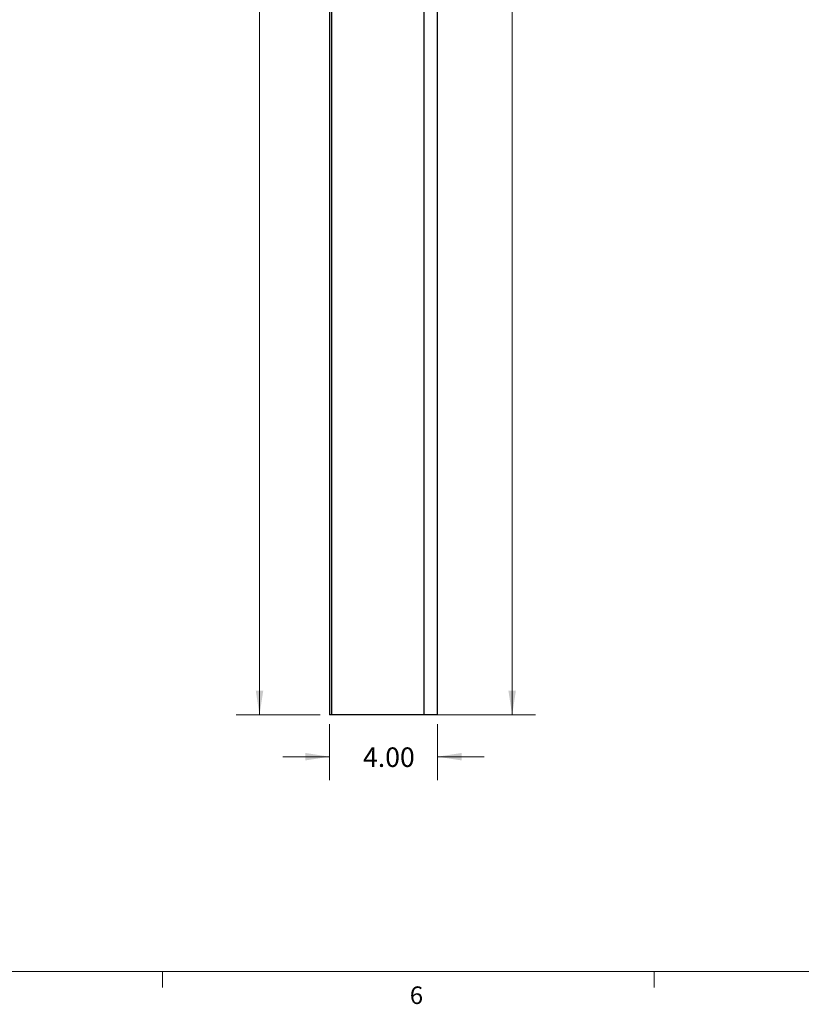
# Model space of a CAD drawing. Units: inches. Extents: x 0.3 to 21.8, y 0.2 to 16.9.
# Drawn here: x 5 to 9.2, y 0.2 to 5.5 of the extents above; entities that cross this region are included whole.
import ezdxf

# ---------------------------------------------------------------- set-up
doc = ezdxf.new("R2010")
doc.units = ezdxf.units.IN
doc.header["$MEASUREMENT"] = 0
doc.styles.add('SLDTEXTSTYLE0', font='TXT', dxfattribs={"width": 0.7})
doc.styles.add('SLDTEXTSTYLE1', font='TXT', dxfattribs={"width": 0.75})
doc.dimstyles.new('SLDDIMSTYLE0', dxfattribs={"dimtxt": 0.104167, "dimasz": 0.13, "dimexe": 0, "dimexo": 0.0625, "dimgap": 0.026042, "dimtad": 0, "dimtih": 1, "dimtoh": 1, "dimlfac": 7, "dimrnd": 1e-09, "dimzin": 12, "dimdsep": 46, "dimtxsty": 'SLDTEXTSTYLE0', "dimsah": 1, "dimcen": 0.09, "dimadec": 0, "dimazin": 3, "dimtfac": 1, "dimtofl": 0, "dimtmove": 0, "dimatfit": 3, "dimfxl": 1, "dimfrac": 2, "dimtolj": 1, "dimtzin": 12, "dimarcsym": 0})
doc.dimstyles.new('SLDDIMSTYLE2', dxfattribs={"dimtxt": 0.104167, "dimasz": 0.13, "dimexe": 0, "dimexo": 0.0625, "dimgap": 0.026042, "dimtad": 0, "dimtih": 1, "dimtoh": 1, "dimlfac": 7, "dimrnd": 1e-09, "dimzin": 4, "dimdsep": 46, "dimtxsty": 'SLDTEXTSTYLE0', "dimsah": 1, "dimcen": 0.09, "dimadec": 0, "dimazin": 1, "dimtfac": 1, "dimtmove": 0, "dimatfit": 0, "dimfxl": 1, "dimfrac": 2, "dimtolj": 1, "dimtzin": 12, "dimarcsym": 0})
doc.dimstyles.new('SLDDIMSTYLE4', dxfattribs={"dimtxt": 0.104167, "dimasz": 0.13, "dimexe": 0, "dimexo": 0.0625, "dimgap": 0.026042, "dimtad": 0, "dimtih": 1, "dimtoh": 1, "dimlfac": 7, "dimrnd": 1e-09, "dimzin": 4, "dimdsep": 46, "dimtxsty": 'SLDTEXTSTYLE0', "dimsah": 1, "dimcen": 0.09, "dimadec": 0, "dimazin": 1, "dimtfac": 1, "dimtofl": 0, "dimtmove": 0, "dimatfit": 3, "dimfxl": 1, "dimfrac": 2, "dimtolj": 1, "dimtzin": 12, "dimarcsym": 0})

# ---------------------------------------------------------------- blocks, each defined once
blk = doc.blocks.new('_D_3')
at = {"color": 7, "linetype": 'Continuous', "lineweight": 0}
for p, q in [((7.2246, 13.6905), (7.7649, 13.6905)), ((7.6399, 13.6905), (7.6399, 7.3338)), ((7.6399, 1.7817), (7.6399, 7.1642)), ((7.2191, 1.7817), (7.7649, 1.7817))]:
    blk.add_line(p, q, dxfattribs=at)
at = {"color": 7, "linetype": 'Continuous', "lineweight": 18}
for points in [[(7.6399, 13.6905), (7.6199, 13.5605), (7.6599, 13.5605)], [(7.6399, 1.7817), (7.6599, 1.9117), (7.6199, 1.9117)]]:
    blk.add_solid(points, dxfattribs=at)
at = {"color": 7, "linetype": 'Continuous', "lineweight": 18, "insert": (7.4816, 7.2985), "char_height": 0.10417, "attachment_point": 1, "style": 'SLDTEXTSTYLE0'}
blk.add_mtext('83.36', dxfattribs=at)
blk = doc.blocks.new('_D_4')
at = {"color": 7, "linetype": 'Continuous', "lineweight": 0}
for p, q in [((6.665, 1.7317), (6.665, 1.4336)), ((7.2405, 1.7317), (7.2405, 1.4336)), ((6.665, 1.5586), (6.415, 1.5586)), ((7.2405, 1.5586), (7.4905, 1.5586))]:
    blk.add_line(p, q, dxfattribs=at)
at = {"color": 7, "linetype": 'Continuous', "lineweight": 18}
for points in [[(6.665, 1.5586), (6.535, 1.5786), (6.535, 1.5386)], [(7.2405, 1.5586), (7.3705, 1.5386), (7.3705, 1.5786)]]:
    blk.add_solid(points, dxfattribs=at)
at = {"color": 7, "linetype": 'Continuous', "lineweight": 18, "insert": (6.8436, 1.6081), "char_height": 0.10417, "attachment_point": 1, "style": 'SLDTEXTSTYLE0'}
blk.add_mtext('4.00', dxfattribs=at)
blk = doc.blocks.new('_D_6')
at = {"color": 7, "linetype": 'Continuous', "lineweight": 0}
for p, q in [((6.4848, 12.8817), (6.1659, 12.8817)), ((6.2909, 12.8817), (6.2909, 7.4257)), ((6.2909, 1.7817), (6.2909, 7.2562)), ((6.6145, 1.7817), (6.1659, 1.7817))]:
    blk.add_line(p, q, dxfattribs=at)
at = {"color": 7, "linetype": 'Continuous', "lineweight": 18}
for points in [[(6.2909, 12.8817), (6.2709, 12.7517), (6.3109, 12.7517)], [(6.2909, 1.7817), (6.3109, 1.9117), (6.2709, 1.9117)]]:
    blk.add_solid(points, dxfattribs=at)
at = {"color": 7, "linetype": 'Continuous', "lineweight": 18, "insert": (6.1325, 7.3905), "char_height": 0.10417, "attachment_point": 1, "style": 'SLDTEXTSTYLE0'}
blk.add_mtext('77.70', dxfattribs=at)

msp = doc.modelspace()

# ---------------------------------------------------------------- linework, layer by layer
at = {"color": 7, "linetype": 'Continuous', "lineweight": 25}
for p, q in [((6.6753, 13.1746), (6.6753, 1.7817)), ((7.1691, 13.1746), (7.1691, 1.7817)), ((7.2405, 1.7817), (7.2405, 13.1746)), ((6.6645, 13.0674), (6.6645, 1.7817)), ((6.665, 13.0674), (6.665, 1.7817)), ((6.665, 1.7817), (6.6645, 1.7817)), ((6.6753, 1.7817), (6.665, 1.7817)), ((7.1691, 1.7817), (6.6753, 1.7817)), ((7.2405, 1.7817), (7.1691, 1.7817))]:
    msp.add_line(p, q, dxfattribs=at)
at = {"color": 7, "linetype": 'Continuous', "lineweight": 18}
for p, q in [((21.5229, 0.4106), (0.5229, 0.4106)), ((5.7729, 0.4106), (5.7729, 0.3258)), ((8.3979, 0.4106), (8.3979, 0.3258))]:
    msp.add_line(p, q, dxfattribs=at)

# ---------------------------------------------------------------- texts
at = {"color": 7, "linetype": 'Continuous', "lineweight": 0, "insert": (7.0933, 0.3312), "char_height": 0.0938, "attachment_point": 1, "style": 'SLDTEXTSTYLE1'}
msp.add_mtext('6', dxfattribs=at)

# ---------------------------------------------------------------- dimensions: what is measured, and where the dimension line sits
at = {"color": 7, "linetype": 'Continuous', "lineweight": 18}
for base, p1, p2, dimstyle, picture, middle in [((7.6399, 13.6905), (7.1691, 1.7817), (7.1746, 13.6905), 'SLDDIMSTYLE0', '_D_3', (7.6399, 7.249)), ((6.2909, 1.7817), (6.5348, 12.8817), (6.6645, 1.7817), 'SLDDIMSTYLE4', '_D_6', (6.2909, 7.341))]:
    dim = msp.add_linear_dim(base=base, p1=p1, p2=p2, angle=90, dimstyle=dimstyle, dxfattribs=at)
    dim.commit()
    dim.dimension.update_dxf_attribs({"geometry": picture, "text_midpoint": middle, "dimtype": 160})
dim = msp.add_linear_dim(base=(6.665, 1.5586), p1=(7.2405, 1.7817), p2=(6.665, 1.7817), dimstyle='SLDDIMSTYLE2', dxfattribs=at)
dim.commit()
dim.dimension.update_dxf_attribs({"geometry": '_D_4', "text_midpoint": (6.9668, 1.5586), "dimtype": 160})

doc.saveas('drawing.dxf')
